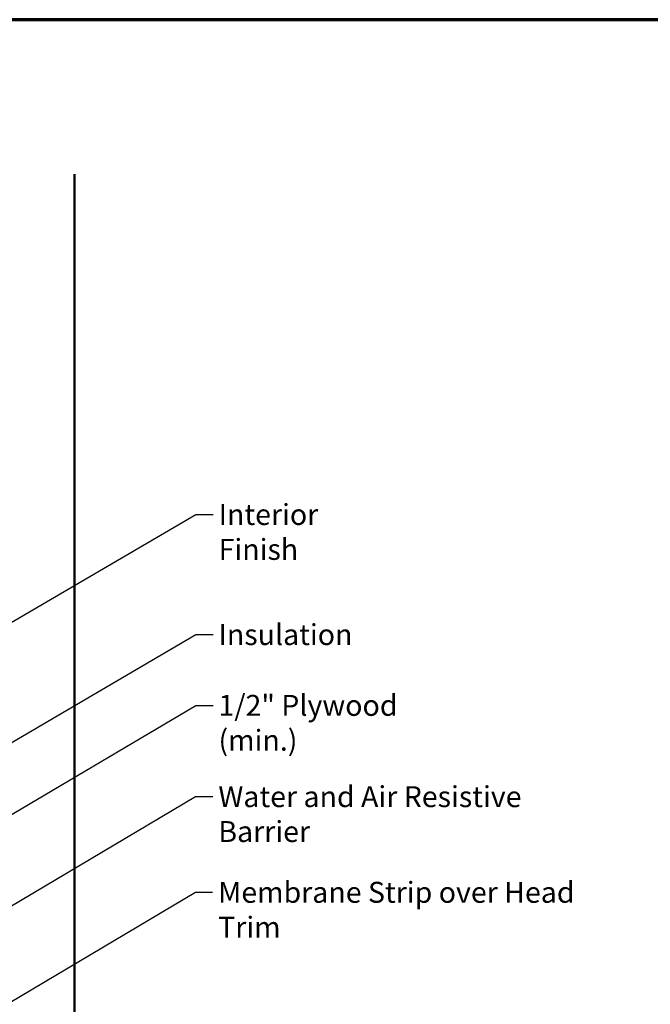
# Model space of a CAD drawing. Units: inches. Extents: x 0.6 to 33.4, y 0.6 to 21.4.
# Drawn here: x 10.2 to 17.5, y 10.1 to 21.4 of the extents above; entities that cross this region are included whole.
import ezdxf

# ---------------------------------------------------------------- set-up
doc = ezdxf.new("R2010")
doc.units = ezdxf.units.IN
doc.header["$LTSCALE"] = 2
doc.header["$MEASUREMENT"] = 0
doc.layers.get('0').update_dxf_attribs({"lineweight": 13})
for name, color, linetype, lineweight in [('Border (ANSI)', 7, 'Continuous', 70), ('Symbol (ANSI)', 7, 'Continuous', 25), ('Visible (ANSI)', 7, 'Continuous', 50)]:
    doc.layers.add(name, color=color, linetype=linetype, lineweight=lineweight)
doc.styles.add('Note Text (ANSI)', font='tahoma.ttf')
doc.dimstyles.new('Default (ANSI)$7', dxfattribs={"dimscale": 2, "dimtxt": 0.12, "dimasz": 0.098425, "dimexe": 0.125, "dimexo": 0.0625, "dimgap": 0.031496, "dimtad": 0, "dimtih": 1, "dimtoh": 1, "dimrnd": 1e-08, "dimzin": 4, "dimdsep": 46, "dimtxsty": 'Note Text (ANSI)', "dimcen": 0.09, "dimdle": 0.393701, "dimclrd": 256, "dimclre": 256, "dimclrt": 256, "dimadec": 0, "dimazin": 1, "dimtfac": 1, "dimtofl": 0, "dimtmove": 0, "dimatfit": 3, "dimfxl": 1, "dimtolj": 1, "dimtzin": 4, "dimlwd": -1, "dimlwe": -1, "dimarcsym": 0})

# ---------------------------------------------------------------- blocks, each defined once
blk = doc.blocks.new('Borders ATAS A Border')
at = {"layer": 'Border (ANSI)'}
blk.add_line((16.7, 10.7), (0.3, 10.7), dxfattribs=at)

msp = doc.modelspace()

# ---------------------------------------------------------------- linework, layer by layer
at = {"layer": 'Visible (ANSI)', "color": 5, "true_color": 0x0000ff}
msp.add_line((10.87702, 7.22672), (10.87702, 19.62923), dxfattribs=at)

# ---------------------------------------------------------------- block references
at = {"xscale": 2, "yscale": 2, "zscale": 2}
msp.add_blockref('Borders ATAS A Border', (0, 0), dxfattribs=at)

# ---------------------------------------------------------------- texts
at = {"layer": 'Symbol (ANSI)', "char_height": 0.24, "attachment_point": 1, "style": 'Note Text (ANSI)'}
for s, insert, width in [('{Interior Finish }', (12.53066, 15.84721), 2.1282983), ('{Insulation}', (12.5294, 14.47057), 1.4361102), ('{1/2" Plywood (min.)}', (12.52923, 13.65906), 2.9218152), ('{Water and Air Resistive Barrier }', (12.52704, 12.61262), 4.5679742), ('{Membrane Strip over Head Trim}', (12.52519, 11.51589), 4.673971)]:
    msp.add_mtext(s, dxfattribs=dict(at, insert=insert, width=width))

# ---------------------------------------------------------------- leaders
at = {"layer": 'Symbol (ANSI)', "annotation_type": 0, "has_hookline": 1, "hookline_direction": 0}
for points, text_width in [([(5.69252, 11.89286), (12.27082, 15.72721), (12.46767, 15.72721)], 1.98995), ([(7.74449, 11.70166), (12.26955, 14.35057), (12.4664, 14.35057)], 1.40083), ([(9.71252, 12.02649), (12.26938, 13.53906), (12.46623, 13.53906)], 2.86872), ([(9.75452, 11.00556), (12.26719, 12.49262), (12.46404, 12.49262)], 4.45958), ([(9.8634, 9.97275), (12.26535, 11.39589), (12.4622, 11.39589)], 4.62979)]:
    msp.add_leader(points, dimstyle='Default (ANSI)$7', override={"dimtad": 0}, dxfattribs=dict(at, text_width=text_width))

doc.saveas('drawing.dxf')
